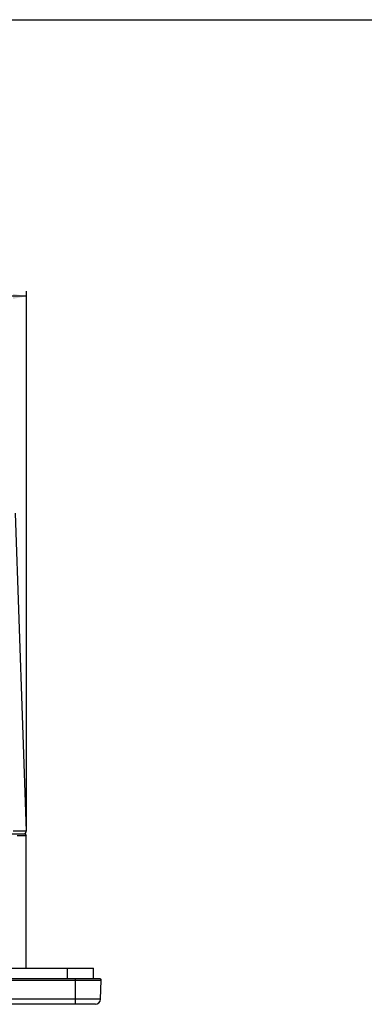
# Model space of a CAD drawing. Extents: x 0 to 1189, y 0 to 841.
# Drawn here: x 537 to 604, y 650 to 841 of the extents above; entities that cross this region are included whole.
import ezdxf

# ---------------------------------------------------------------- set-up
doc = ezdxf.new("R2010")
doc.units = 0
doc.header["$LTSCALE"] = 65.395
doc.layers.get('0').update_dxf_attribs({"linetype": 'CONTINUOUS'})
for name, color, linetype in [('12-TIRE2-I3_DXF_DIMENSION', 7, 'CONTINUOUS'), ('12-TIRE2-I3_DXF_FORMAT', 7, 'CONTINUOUS'), ('47_6F941_001DXF_CONTINUOUS_LINE', 7, 'CONTINUOUS'), ('BACK_COVER-NDXF_CONTINUOUS_LINE', 7, 'CONTINUOUS'), ('HD720-BEZEL_DXF_CONTINUOUS_LINE', 7, 'CONTINUOUS')]:
    doc.layers.add(name, color=color, linetype=linetype)
doc.dimstyles.get("Standard").update_dxf_attribs({"dimtxt": 2.5, "dimasz": 2.5, "dimexe": 1.25, "dimexo": 0.625, "dimtad": 1, "dimcen": 2.5, "dimazin": 3, "dimtfac": 1, "dimtmove": 0, "dimatfit": 3})

# ---------------------------------------------------------------- blocks, each defined once
blk = doc.blocks.new('_FILLED')
at = {"color": 0, "linetype": 'BYBLOCK'}
blk.add_solid([(0, 0), (-1, 0.192), (-1, -0.192)], dxfattribs=at)
blk = doc.blocks.new('*D2')
at = {"layer": '12-TIRE2-I3_DXF_DIMENSION', "color": 2, "linetype": 'CONTINUOUS'}
for p, q in [((218.54, 683.95), (218.54, 788.41)), ((538.54, 683.95), (538.54, 788.41)), ((218.54, 787.41), (378.54, 787.41)), ((538.54, 787.41), (378.54, 787.41))]:
    blk.add_line(p, q, dxfattribs=at)
at = {"layer": '12-TIRE2-I3_DXF_DIMENSION', "color": 2, "linetype": 'CONTINUOUS', "xscale": 2.6, "yscale": 2.6, "zscale": 2.6, "rotation": 180}
blk.add_blockref('_FILLED', (218.54, 787.41), dxfattribs=at)
at = {"layer": '12-TIRE2-I3_DXF_DIMENSION', "color": 2, "linetype": 'CONTINUOUS', "xscale": 2.6, "yscale": 2.6, "zscale": 2.6}
blk.add_blockref('_FILLED', (538.54, 787.41), dxfattribs=at)

msp = doc.modelspace()

# ---------------------------------------------------------------- linework, layer by layer
at = {"layer": '12-TIRE2-I3_DXF_FORMAT', "color": 7, "linetype": 'CONTINUOUS'}
msp.add_line((0, 841), (1189, 841), dxfattribs=at)
at = {"layer": '47_6F941_001DXF_CONTINUOUS_LINE', "color": 7, "linetype": 'CONTINUOUS'}
for p in [(205.535, 657.246), (551.535, 655.246)]:
    msp.add_line(p, (551.535, 657.246), dxfattribs=at)
at = {"layer": '47_6F941_001DXF_CONTINUOUS_LINE', "color": 9, "linetype": 'CONTINUOUS'}
msp.add_line((546.535, 655.246), (546.535, 657.246), dxfattribs=at)
at = {"layer": 'BACK_COVER-NDXF_CONTINUOUS_LINE', "color": 7, "linetype": 'CONTINUOUS'}
msp.add_line((536.365, 745.395), (538.517, 683.764), dxfattribs=at)
at = {"layer": 'BACK_COVER-NDXF_CONTINUOUS_LINE', "color": 9, "linetype": 'CONTINUOUS'}
msp.add_lwpolyline([(538.517, 683.764), (538.395, 683.768), (538.04, 683.771), (537.487, 683.771), (536.791, 683.768), (536.019, 683.764)], dxfattribs=at)
at = {"layer": 'BACK_COVER-NDXF_CONTINUOUS_LINE', "color": 7, "linetype": 'CONTINUOUS'}
for centre, start, end in [((538.018, 683.746), 272.01961, 326.50507), ((538.017, 683.746), 300.67829, 1.99934), ((538.018, 683.746), 334.39276, 2)]:
    msp.add_arc(centre, 0.5, start, end, dxfattribs=at)
at = {"layer": 'HD720-BEZEL_DXF_CONTINUOUS_LINE', "color": 7, "linetype": 'CONTINUOUS'}
for p, q in [((218.835, 683.246), (538.235, 683.246)), ((536.793, 682.946), (537.493, 682.946)), ((538.235, 683.246), (538.535, 682.946)), ((538.235, 683.246), (538.535, 682.946)), ((538.415, 682.946), (538.535, 682.946)), ((538.535, 657.246), (538.535, 682.946)), ((204.335, 655.246), (552.735, 655.246)), ((209.035, 654.946), (548.035, 654.946)), ((550.955, 654.946), (552.077, 654.946)), ((552.077, 654.946), (553.025, 654.946)), ((552.735, 655.246), (553.025, 654.946)), ((552.894, 651.211), (553.025, 654.946)), ((551.895, 650.246), (205.176, 650.246))]:
    msp.add_line(p, q, dxfattribs=at)
at = {"layer": 'HD720-BEZEL_DXF_CONTINUOUS_LINE', "color": 9, "linetype": 'CONTINUOUS'}
for p, q in [((548.035, 650.246), (548.035, 655.246)), ((552.894, 651.211), (204.176, 651.211))]:
    msp.add_line(p, q, dxfattribs=at)
at = {"layer": 'HD720-BEZEL_DXF_CONTINUOUS_LINE', "color": 7, "linetype": 'CONTINUOUS'}
for points in [[(537.493, 682.946), (538.056, 682.946), (538.415, 682.946)], [(548.035, 654.946), (549.551, 654.946), (550.955, 654.946)]]:
    msp.add_lwpolyline(points, dxfattribs=at)
msp.add_arc((551.895, 651.246), 1, 270, 358, dxfattribs=at)

# ---------------------------------------------------------------- dimensions: what is measured, and where the dimension line sits
at = {"layer": '12-TIRE2-I3_DXF_DIMENSION', "color": 2, "linetype": 'CONTINUOUS'}
dim = msp.add_linear_dim(base=(538.535, 787.407), p1=(218.535, 682.946), p2=(538.535, 682.946), dimstyle='Standard', dxfattribs=at)
dim.commit()
dim.dimension.update_dxf_attribs({"geometry": '*D2', "text_midpoint": (351.535, 787.407), "dimtype": 128})

doc.saveas('drawing.dxf')
